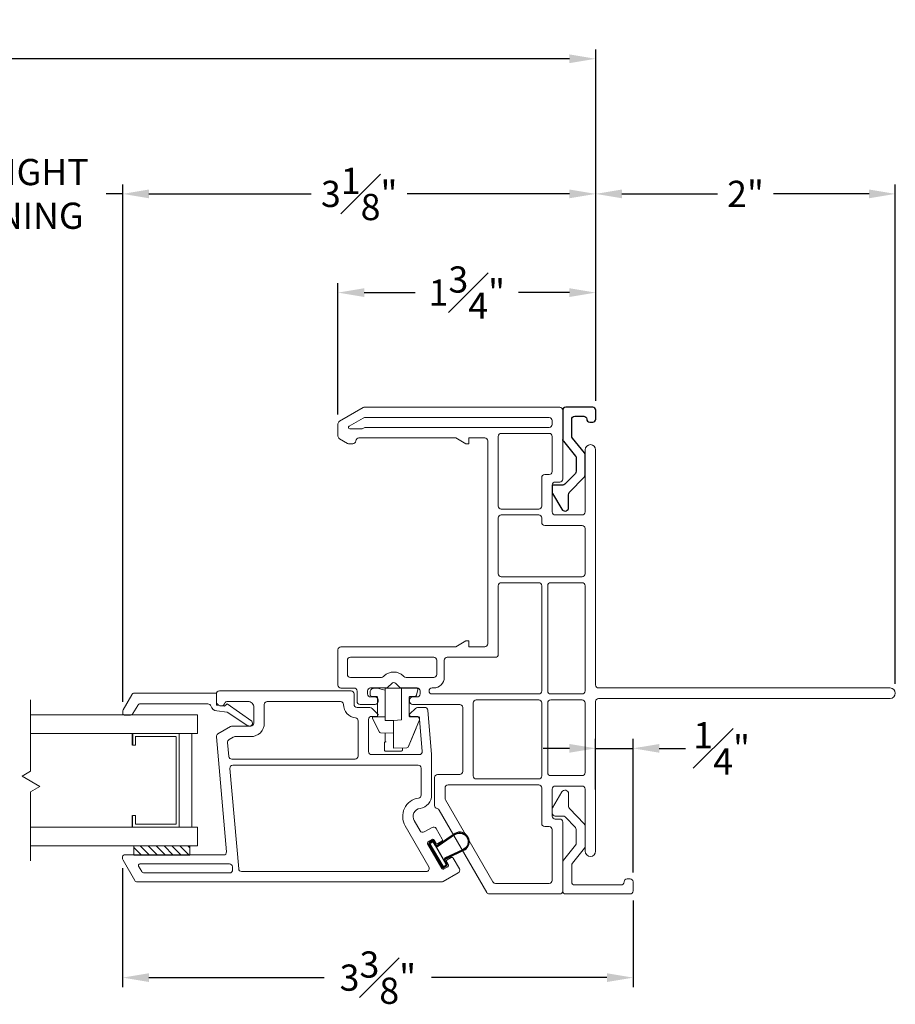
# Model space of a CAD drawing. Extents: x 138.4 to 156.5, y 16.7 to 44.6.
# Drawn here: x 150.6 to 156.5, y 16.7 to 23.2 of the extents above; entities that cross this region are included whole.
import ezdxf

# ---------------------------------------------------------------- set-up
doc = ezdxf.new("R2010")
doc.units = 0
doc.header["$LTSCALE"] = 0.3
doc.header["$MEASUREMENT"] = 0
doc.styles.add('ARCHITECTURAL', font='simplex.shx')
doc.dimstyles.new('DIM-MMSTACKED', dxfattribs={"dimscale": 0, "dimtxt": 0.125, "dimasz": 0.125, "dimexe": 0.063, "dimexo": 0.063, "dimgap": 0.07, "dimtad": 0, "dimtih": 1, "dimtoh": 1, "dimdec": 4, "dimzin": 4, "dimdsep": 46, "dimlunit": 4, "dimtxsty": 'ARCHITECTURAL', "dimcen": 0.02, "dimclrt": 7, "dimadec": 0, "dimazin": 0, "dimtfac": 0.75, "dimtdec": 4, "dimtmove": 2, "dimatfit": 3, "dimfxl": 0, "dimfrac": 1, "dimtolj": 1, "dimtzin": 4, "dimarcsym": 0})

# ---------------------------------------------------------------- blocks, each defined once
blk = doc.blocks.new('*D18')
at = {"color": 0, "lineweight": -2, "ltscale": 3.333333, "transparency": 16777216}
for p, q in [((149.7637, 18.6914), (149.7637, 22.1452)), ((151.335, 18.6914), (151.335, 22.1452)), ((149.5887, 22.0822), (149.4137, 22.0822)), ((149.7637, 22.0822), (149.8752, 22.0822)), ((151.335, 22.0822), (151.2235, 22.0822)), ((151.51, 22.0822), (151.685, 22.0822))]:
    blk.add_line(p, q, dxfattribs=at)
at = {"color": 0, "ltscale": 3.333333, "transparency": 16777216}
for points in [[(149.5887, 22.1113), (149.5887, 22.053), (149.7637, 22.0822)], [(151.51, 22.1113), (151.51, 22.053), (151.335, 22.0822)]]:
    blk.add_solid(points, dxfattribs=at)
at = {"layer": 'Defpoints', "color": 0, "ltscale": 3.333333, "transparency": 16777216}
for p in [(151.335, 22.0822), (149.7637, 18.6284), (151.335, 18.6284)]:
    blk.add_point(p, dxfattribs=at)
at = {"color": 7, "ltscale": 3.333333, "transparency": 16777216, "insert": (150.5494, 22.3155), "char_height": 0.175, "attachment_point": 2, "style": 'ARCHITECTURAL'}
blk.add_mtext('\\A1;DAYLIGHT\\POPENING', dxfattribs=at)
blk = doc.blocks.new('*D19')
at = {"color": 0, "lineweight": -2, "ltscale": 3.333333, "transparency": 16777216}
for p, q in [((151.335, 18.6914), (151.335, 22.1452)), ((154.4918, 20.7012), (154.4918, 22.1452)), ((151.51, 22.0822), (152.5934, 22.0822)), ((154.3168, 22.0822), (153.2334, 22.0822))]:
    blk.add_line(p, q, dxfattribs=at)
at = {"color": 0, "ltscale": 3.333333, "transparency": 16777216}
for points in [[(151.51, 22.1113), (151.51, 22.053), (151.335, 22.0822)], [(154.3168, 22.1113), (154.3168, 22.053), (154.4918, 22.0822)]]:
    blk.add_solid(points, dxfattribs=at)
at = {"layer": 'Defpoints', "color": 0, "ltscale": 3.333333, "transparency": 16777216}
for p in [(151.335, 22.0822), (154.4918, 20.6382), (151.335, 18.6284)]:
    blk.add_point(p, dxfattribs=at)
at = {"color": 7, "ltscale": 3.333333, "transparency": 16777216, "insert": (152.9134, 22.0822), "char_height": 0.175, "attachment_point": 5, "style": 'ARCHITECTURAL'}
blk.add_mtext('\\A1;3{\\H1.000000x;\\S1#8;}"', dxfattribs=at)
blk = doc.blocks.new('*D24')
at = {"color": 0, "lineweight": -2, "ltscale": 3.333333, "transparency": 16777216}
for p, q in [((142.5511, 20.7012), (142.5511, 23.0474)), ((154.4918, 20.7012), (154.4918, 23.0474)), ((142.7261, 22.9844), (148.0431, 22.9844)), ((154.3168, 22.9844), (148.9998, 22.9844))]:
    blk.add_line(p, q, dxfattribs=at)
at = {"color": 0, "ltscale": 3.333333, "transparency": 16777216}
for points in [[(142.7261, 23.0135), (142.7261, 22.9552), (142.5511, 22.9844)], [(154.3168, 23.0135), (154.3168, 22.9552), (154.4918, 22.9844)]]:
    blk.add_solid(points, dxfattribs=at)
at = {"layer": 'Defpoints', "color": 0, "ltscale": 3.333333, "transparency": 16777216}
for p in [(154.4918, 22.9844), (142.5511, 20.6382), (154.4918, 20.6382)]:
    blk.add_point(p, dxfattribs=at)
at = {"color": 7, "ltscale": 3.333333, "transparency": 16777216, "insert": (148.5214, 22.9844), "char_height": 0.175, "attachment_point": 5, "style": 'ARCHITECTURAL'}
blk.add_mtext('\\A1;FRAME\\PWIDTH', dxfattribs=at)
blk = doc.blocks.new('*D25')
at = {"color": 0, "lineweight": -2, "ltscale": 3.333333, "transparency": 16777216}
for p, q in [((154.4918, 20.7012), (154.4918, 22.1452)), ((156.4916, 18.8113), (156.4916, 22.1452)), ((154.6668, 22.0822), (155.305, 22.0822)), ((156.3166, 22.0822), (155.6784, 22.0822))]:
    blk.add_line(p, q, dxfattribs=at)
at = {"color": 0, "ltscale": 3.333333, "transparency": 16777216}
for points in [[(154.6668, 22.1113), (154.6668, 22.053), (154.4918, 22.0822)], [(156.3166, 22.1113), (156.3166, 22.053), (156.4916, 22.0822)]]:
    blk.add_solid(points, dxfattribs=at)
at = {"layer": 'Defpoints', "color": 0, "ltscale": 3.333333, "transparency": 16777216}
for p in [(154.4918, 22.0822), (154.4918, 20.6382), (156.4916, 18.7483)]:
    blk.add_point(p, dxfattribs=at)
at = {"color": 7, "ltscale": 3.333333, "transparency": 16777216, "insert": (155.4917, 22.0822), "char_height": 0.175, "attachment_point": 5, "style": 'ARCHITECTURAL'}
blk.add_mtext('\\A1;2"', dxfattribs=at)
blk = doc.blocks.new('*D0')
at = {"color": 0, "lineweight": -2, "ltscale": 3.333333, "transparency": 16777216}
for p, q in [((152.7716, 20.6097), (152.7716, 21.4862)), ((154.4918, 20.7012), (154.4918, 21.4862)), ((152.9466, 21.4232), (153.2867, 21.4232)), ((154.3168, 21.4232), (153.9767, 21.4232))]:
    blk.add_line(p, q, dxfattribs=at)
at = {"color": 0, "ltscale": 3.333333, "transparency": 16777216}
for points in [[(152.9466, 21.4524), (152.9466, 21.394), (152.7716, 21.4232)], [(154.3168, 21.4524), (154.3168, 21.394), (154.4918, 21.4232)]]:
    blk.add_solid(points, dxfattribs=at)
at = {"layer": 'Defpoints', "color": 0, "ltscale": 3.333333, "transparency": 16777216}
for p in [(152.7716, 21.4232), (154.4918, 20.6382), (152.7716, 20.5467)]:
    blk.add_point(p, dxfattribs=at)
at = {"color": 7, "ltscale": 3.333333, "transparency": 16777216, "insert": (153.6317, 21.4232), "char_height": 0.175, "attachment_point": 5, "style": 'ARCHITECTURAL'}
blk.add_mtext('\\A1;1{\\H1.000000x;\\S3#4;}"', dxfattribs=at)
blk = doc.blocks.new('*D2')
at = {"color": 0, "lineweight": -2, "ltscale": 3.333333, "transparency": 16777216}
for p, q in [((151.3345, 17.5806), (151.3345, 16.7864)), ((154.7416, 17.3653), (154.7416, 16.7864)), ((151.5095, 16.8494), (152.6805, 16.8494)), ((154.5666, 16.8494), (153.3955, 16.8494))]:
    blk.add_line(p, q, dxfattribs=at)
at = {"color": 0, "ltscale": 3.333333, "transparency": 16777216}
for points in [[(151.5095, 16.8785), (151.5095, 16.8202), (151.3345, 16.8494)], [(154.5666, 16.8785), (154.5666, 16.8202), (154.7416, 16.8494)]]:
    blk.add_solid(points, dxfattribs=at)
at = {"layer": 'Defpoints', "color": 0, "ltscale": 3.333333, "transparency": 16777216}
for p in [(151.3345, 17.6436), (154.7416, 17.4283), (151.3345, 16.8494)]:
    blk.add_point(p, dxfattribs=at)
at = {"color": 7, "ltscale": 3.333333, "transparency": 16777216, "insert": (153.038, 16.8494), "char_height": 0.175, "attachment_point": 5, "style": 'ARCHITECTURAL'}
blk.add_mtext('\\A1;3{\\H1.000000x;\\S3#8;}"', dxfattribs=at)
blk = doc.blocks.new('*D4')
at = {"color": 0, "lineweight": -2, "ltscale": 3.333333, "transparency": 16777216}
for p, q in [((154.4916, 18.1063), (154.4916, 18.4433)), ((154.7416, 17.5523), (154.7416, 18.4433)), ((154.3166, 18.3803), (154.1416, 18.3803)), ((154.4916, 18.3803), (154.7416, 18.3803)), ((154.9166, 18.3803), (155.0916, 18.3803))]:
    blk.add_line(p, q, dxfattribs=at)
at = {"color": 0, "ltscale": 3.333333, "transparency": 16777216}
for points in [[(154.3166, 18.4094), (154.3166, 18.3511), (154.4916, 18.3803)], [(154.9166, 18.4094), (154.9166, 18.3511), (154.7416, 18.3803)]]:
    blk.add_solid(points, dxfattribs=at)
at = {"layer": 'Defpoints', "color": 0, "ltscale": 3.333333, "transparency": 16777216}
for p in [(154.4916, 18.3803), (154.4916, 18.0433), (154.7416, 17.4893)]:
    blk.add_point(p, dxfattribs=at)
at = {"color": 7, "ltscale": 3.333333, "transparency": 16777216, "insert": (155.3324, 18.3803), "char_height": 0.175, "attachment_point": 5, "style": 'ARCHITECTURAL'}
blk.add_mtext('\\A1;{\\H1.000000x;\\S1#4;}"', dxfattribs=at)
blk = doc.blocks.new('A$C13FC2B9B')
at = {"linetype": 'Continuous', "lineweight": 0}
for p, q in [((0.1184, 0.5373), (0.012, 0.4759)), ((0.153, 0.54), (0.1284, 0.54)), ((0.173, 0.4685), (0.173, 0.52)), ((0.4675, 0.4655), (0.3674, 0.3845)), ((0.673, 0.47), (0.4801, 0.47)), ((0.0241, 0.431), (0.1086, 0.431)), ((0.1225, 0.4254), (0.2258, 0.3256)), ((0.25, 0.3856), (0.1791, 0.4541)), ((0.3886, 0.3245), (0.4887, 0.4055)), ((0.5013, 0.41), (0.613, 0.41)), ((0.693, 0.02), (0.693, 0.45)), ((0.3548, 0.38), (0.2639, 0.38)), ((0.633, 0.39), (0.633, 0.08)), ((0.2397, 0.32), (0.376, 0.32)), ((0.592, 0.04), (0.592, 0.02)), ((0.613, 0.06), (0.612, 0.06)), ((0.612, 0), (0.673, 0))]:
    blk.add_line(p, q, dxfattribs=at)
for centre, radius, start, end in [((0.1284, 0.52), 0.02, 90, 120), ((0.153, 0.52), 0.02, 0, 90), ((0.0241, 0.4551), 0.0241, 120, 270), ((0.193, 0.4685), 0.02, 180, 226), ((0.4801, 0.45), 0.02, 90, 129), ((0.673, 0.45), 0.02, 0, 90), ((0.1086, 0.411), 0.02, 46, 90), ((0.5013, 0.39), 0.02, 90, 129), ((0.613, 0.39), 0.02, 0, 90), ((0.2639, 0.4), 0.02, 226, 270), ((0.3548, 0.4), 0.02, 270, 309), ((0.2397, 0.34), 0.02, 226, 270), ((0.376, 0.34), 0.02, 270, 309), ((0.613, 0.08), 0.02, 270, 0), ((0.612, 0.04), 0.02, 90, 180), ((0.612, 0.02), 0.02, 180, 270), ((0.673, 0.02), 0.02, 270, 0)]:
    blk.add_arc(centre, radius, start, end, dxfattribs=at)

msp = doc.modelspace()

# ---------------------------------------------------------------- linework, layer by layer
at = {"lineweight": 5}
for points in [[(154.4216, 18.1083, 0.414214), (154.4016, 18.1283), (154.2216, 18.1283, 0.414214), (154.2016, 18.1083), (154.2016, 17.9283, 0.414214), (154.2216, 17.9083), (154.2516, 17.9083, -0.414214), (154.2716, 17.8883), (154.2716, 17.4283, -0.414214), (154.2516, 17.4083), (153.7827, 17.4083, -0.267949), (153.7654, 17.4183), (153.4477, 17.9686, 0.226533), (153.4335, 17.9783, -0.369196), (153.4166, 17.9981), (153.4166, 18.1858, -0.414214), (153.4366, 18.2058), (153.5841, 18.2058, 0.414214), (153.6041, 18.2258), (153.6041, 18.6533, 0.414214), (153.5841, 18.6733), (153.2693, 18.6733, -0.414214), (153.2493, 18.6933), (153.2493, 18.7033, -0.414214), (153.2693, 18.7233), (153.2993, 18.7233, 0.414214), (153.3193, 18.7433), (153.3193, 18.7633, 0.414214), (153.2993, 18.7833), (153.1975, 18.7833, -0.198912), (153.1834, 18.7891), (153.1584, 18.8141, 0.414214), (153.1301, 18.8141), (153.1051, 18.7891, -0.198912), (153.091, 18.7833), (152.9893, 18.7833, 0.414214), (152.9693, 18.7633), (152.9693, 18.7433, 0.414214), (152.9893, 18.7233), (153.0193, 18.7233, -0.414214), (153.0393, 18.7033), (153.0393, 18.6931, -0.414214), (153.0193, 18.6731), (152.9191, 18.6731, -0.414214), (152.8991, 18.6931), (152.8991, 18.7631, 0.414214), (152.8791, 18.7831), (152.7916, 18.7831, -0.414714), (152.7716, 18.8031), (152.7716, 19.0383, -0.414214), (152.7916, 19.0583), (153.5576, 19.0583), (153.6258, 19.0976), (153.6455, 19.0976), (153.6455, 19.0583), (153.7516, 19.0583, 0.414267), (153.7716, 19.0783), (153.7713, 20.4333, 0.41416), (153.7513, 20.4533), (153.6455, 20.4533), (153.6455, 20.4139), (153.6258, 20.4139), (153.5576, 20.4533), (152.9109, 20.4533, 0.414214), (152.8909, 20.4333, -0.414214), (152.8709, 20.4133), (152.8462, 20.4133, -0.131652), (152.8362, 20.4159), (152.7816, 20.4475, -0.267949), (152.7716, 20.4648), (152.7716, 20.5467, -0.267949), (152.7816, 20.564), (152.9402, 20.6556, -0.131652), (152.9502, 20.6583), (154.2516, 20.6583, -0.414214), (154.2716, 20.6383), (154.2716, 20.1783, -0.414214), (154.2516, 20.1583), (154.2216, 20.1583, 0.414214), (154.2016, 20.1383), (154.2016, 19.9583, 0.414214), (154.2216, 19.9383), (154.4016, 19.9383, 0.414214), (154.4216, 19.9583)], [(154.4216, 18.1083), (154.4216, 17.6932, 0.997159), (154.4916, 17.6932), (154.4916, 18.6933, -0.414214), (154.5116, 18.7133), (156.4566, 18.7133, 1), (156.4566, 18.7833), (154.5116, 18.7833, -0.414214), (154.4916, 18.8033), (154.4916, 20.3734, 0.997159), (154.4216, 20.3734), (154.4216, 19.9583)], [(151.345, 17.6683), (152.0075, 17.6683, 0.440011), (152.0274, 17.69), (151.9602, 18.4575, -0.291473), (151.9702, 18.4765), (152.0552, 18.5256, -0.131652), (152.0652, 18.5283), (152.1901, 18.5283, 0.414214), (152.2101, 18.5483), (152.2101, 18.6533, 0.414214), (152.1701, 18.6933), (152.0289, 18.6933, 0.342053), (152.0192, 18.6858, -0.342053), (151.9901, 18.6633), (151.9901, 18.6633, -0.414214), (151.9601, 18.6933), (151.9601, 18.7433, -0.414214), (151.9801, 18.7633), (152.8589, 18.7633, -0.414214), (152.8789, 18.7433), (152.8789, 18.6733, 0.414214), (152.8989, 18.6533), (152.9851, 18.6533, -0.198912), (152.9993, 18.6474), (153.0363, 18.6103, -0.668179), (153.0293, 18.5933), (152.9964, 18.5933, 0.414214), (152.9764, 18.5733), (152.9764, 18.3583, 0.414214), (152.9964, 18.3383), (153.3145, 18.3383, 0.440011), (153.3345, 18.36), (153.3156, 18.575, 0.388879), (153.2957, 18.5933), (153.2593, 18.5933, -0.668179), (153.2522, 18.6103), (153.2893, 18.6474, -0.198913), (153.3034, 18.6533), (153.3507, 18.6533, -0.388879), (153.3706, 18.635), (153.3966, 18.3383), (153.3966, 18.0684, -0.370525), (153.3202, 17.9794, 0.527925), (153.2808, 17.8976), (153.3202, 17.8295, 0.414214), (153.3475, 17.8221), (153.3994, 17.8521, -0.414214), (153.4268, 17.8448), (153.468, 17.7734, -0.414214), (153.4644, 17.7597), (153.4384, 17.7447, -0.414214), (153.4247, 17.7484), (153.4135, 17.7679, 0.414214), (153.3998, 17.7715), (153.3738, 17.7565, 0.414214), (153.3702, 17.7429), (153.4652, 17.5783, 0.414214), (153.4788, 17.5747), (153.5048, 17.5897, 0.414214), (153.5085, 17.6033), (153.4972, 17.6228, -0.414214), (153.5009, 17.6365), (153.5269, 17.6515, -0.414214), (153.5405, 17.6478), (153.5818, 17.5764, -0.414214), (153.5744, 17.549), (153.4738, 17.4909, -0.131652), (153.4638, 17.4883), (151.4326, 17.4883, -0.267949), (151.4153, 17.4983), (151.3371, 17.6336, -0.122426), (151.3345, 17.6436), (151.3345, 17.6583, -0.414214), (151.3445, 17.6683)], [(152.1706, 18.5317, 0.907322), (152.1957, 18.5613), (152.0326, 18.6765), (152.0147, 18.6626), (151.9601, 18.6693), (151.9601, 18.7483), (151.4127, 18.7483, 0.267949), (151.3953, 18.7383), (151.3377, 18.6384, 0.131652), (151.335, 18.6284), (151.335, 18.6123, 0.414214), (151.345, 18.6023), (151.3861, 18.6023, 0.267949), (151.4034, 18.6123), (151.4352, 18.6673, -0.267949), (151.4525, 18.6773), (151.9039, 18.6773, -0.331961), (151.9231, 18.663, 0.299655), (151.9626, 18.6297), (152.0319, 18.6212), (152.1711, 18.5315)], [(152.8089, 18.6733, 0.381421), (152.8887, 18.5838, -0.381421), (152.9064, 18.564), (152.9064, 18.3283, -0.414214), (152.8864, 18.3083), (152.0632, 18.3083, -0.388879), (152.0433, 18.3265), (152.0351, 18.4202, -0.291473), (152.045, 18.4393), (152.0732, 18.4556, -0.131652), (152.0832, 18.4583), (152.1901, 18.4583, 0.414214), (152.2801, 18.5483), (152.2801, 18.6733, -0.414214), (152.3001, 18.6933), (152.7889, 18.6933, -0.414214), (152.8089, 18.6733)]]:
    msp.add_lwpolyline(points, format="xyb", dxfattribs=at)
at = {"ltscale": 3.333333}
msp.add_lwpolyline([(154.2762, 20.4305), (154.3572, 20.332, -0.173778), (154.3617, 20.3193), (154.3617, 20.2302, -0.193811), (154.3561, 20.2163), (154.2866, 20.144, -0.204024), (154.2722, 20.1379), (154.2116, 20.1379, 0.414214), (154.2016, 20.1279), (154.2016, 20.0924, 0.131652), (154.2043, 20.0824), (154.265, 19.9772, 0.64413), (154.3103, 19.9817), (154.3103, 20.074, -0.193811), (154.3159, 20.0879), (154.4162, 20.1921, 0.193811), (154.4218, 20.206), (154.4218, 20.3408, 0.173778), (154.4172, 20.3536), (154.3362, 20.452, -0.173778), (154.3317, 20.4647), (154.3317, 20.5782, -0.414578), (154.3517, 20.5982), (154.4117, 20.5982, -0.41381), (154.4318, 20.5782, 0.41381), (154.4518, 20.5582), (154.4718, 20.5582, 0.414214), (154.4918, 20.5782), (154.4918, 20.6382, 0.414214), (154.4718, 20.6583), (154.2917, 20.6583, 0.414214), (154.2716, 20.6382), (154.2716, 20.4432), (154.2716, 20.436), (154.2762, 20.4305, -0.173778), (154.2716, 20.4432)], format="xyb", dxfattribs=at)
at = {"lineweight": 5}
for points in [[(152.9489, 20.5883), (154.1816, 20.5883, -0.414214), (154.2016, 20.5683), (154.2016, 20.5433, -0.414214), (154.1816, 20.5233), (152.9563, 20.5233, 0.131652), (152.9463, 20.5206), (152.9383, 20.5159, -0.131652), (152.9283, 20.5133), (152.851, 20.5133, -0.767327), (152.846, 20.5319), (152.9389, 20.5856, -0.131652)], [(153.3993, 18.7833), (153.4112, 18.7833, 0.414214), (153.4812, 18.8533), (153.4812, 18.9683, -0.414214), (153.5012, 18.9883), (153.8216, 18.9883, 0.414214), (153.8416, 19.0083), (153.8416, 19.4658, -0.414214), (153.8616, 19.4858), (154.1116, 19.4858, -0.414214), (154.1316, 19.4658), (154.1316, 18.7633, -0.414214), (154.1116, 18.7433), (153.3993, 18.7433, -0.414214), (153.3793, 18.7633, -0.414214)], [(154.4016, 19.4858, -0.414214), (154.4216, 19.4658), (154.4216, 18.7633, -0.414214), (154.4016, 18.7433), (154.1916, 18.7433, -0.414214), (154.1716, 18.7633), (154.1716, 19.4658, -0.414214), (154.1916, 19.4858)], [(153.2079, 18.8636), (153.2124, 18.8591, 0.198912), (153.2265, 18.8533), (153.4112, 18.8533, 0.414214), (153.4312, 18.8733), (153.4312, 18.9683, 0.414214), (153.4112, 18.9883), (152.8543, 18.9883, 0.414214), (152.8343, 18.9683), (152.8343, 18.8733, 0.414214), (152.8543, 18.8533), (153.062, 18.8533, 0.198912), (153.0761, 18.8591), (153.0806, 18.8636, -0.414214)], [(153.2202, 17.8626), (153.3786, 17.5883, -0.57735), (153.3613, 17.5583), (152.1288, 17.5583, -0.388879), (152.1089, 17.5765), (152.0503, 18.2465, -0.440011), (152.0702, 18.2683), (153.3066, 18.2683, -0.414214), (153.3266, 18.2483), (153.3266, 18.0684, -0.370512), (153.3096, 18.0486, 0.527916)], [(151.4413, 17.5933, -0.57735), (151.4499, 17.6083), (152.0471, 17.6083, -0.388879), (152.067, 17.59), (152.0688, 17.57, -0.440011), (152.0488, 17.5483), (151.4788, 17.5483, -0.267949), (151.4615, 17.5583)]]:
    msp.add_lwpolyline(points, format="xyb", close=True, dxfattribs=at)
at = {"lineweight": 5, "ltscale": 3.333333}
for points in [[(153.8416, 20.4633, -0.414214), (153.8616, 20.4833), (154.1816, 20.4833, -0.414214), (154.2016, 20.4633), (154.2016, 20.2283, -0.414214), (154.1816, 20.2083), (154.1516, 20.2083, 0.414214), (154.1316, 20.1883), (154.1316, 19.9983, -0.414214), (154.1116, 19.9783), (153.8616, 19.9783, -0.414214), (153.8416, 19.9983)], [(153.8416, 19.5458), (153.8416, 19.9183, -0.414214), (153.8616, 19.9383), (154.1116, 19.9383, -0.414214), (154.1316, 19.9183), (154.1316, 19.8883, 0.414214), (154.1516, 19.8683), (154.4016, 19.8683, -0.414214), (154.4216, 19.8483), (154.4216, 19.5458, -0.414214), (154.4016, 19.5258), (153.8616, 19.5258, -0.414214)], [(153.6941, 18.7033), (154.1116, 18.7033, -0.414214), (154.1316, 18.6833), (154.1316, 18.1958, -0.414214), (154.1116, 18.1758), (153.6941, 18.1758, -0.414214), (153.6741, 18.1958), (153.6741, 18.6833, -0.414214)], [(154.4216, 18.6833), (154.4216, 18.2183, -0.414214), (154.4016, 18.1983), (154.1916, 18.1983, -0.414214), (154.1716, 18.2183), (154.1716, 18.6833, -0.414214), (154.1916, 18.7033), (154.4016, 18.7033, -0.414214)], [(153.5841, 18.1358), (154.1116, 18.1358, -0.414214), (154.1316, 18.1158), (154.1316, 17.8783, 0.414214), (154.1516, 17.8583), (154.1816, 17.8583, -0.414214), (154.2016, 17.8383), (154.2016, 17.4983, -0.414214), (154.1816, 17.4783), (153.8231, 17.4783, -0.267949), (153.8058, 17.4883), (153.4893, 18.0366, -0.131652), (153.4866, 18.0466), (153.4866, 18.1158, -0.414214), (153.5066, 18.1358)]]:
    msp.add_lwpolyline(points, format="xyb", close=True, dxfattribs=at)
at = {"linetype": 'Continuous', "lineweight": 15}
for points in [[(153.0288, 18.5911, 0.414214), (153.0366, 18.5989), (153.0366, 18.7183, 0.414214), (153.0288, 18.7261), (152.9991, 18.7261, -0.414214), (152.9866, 18.7386), (152.9866, 18.7561, -0.414214), (153.0116, 18.7811), (153.0366, 18.7811), (153.0658, 18.7733), (153.0866, 18.7677), (153.0866, 18.7811), (153.0944, 18.7811), (153.1888, 18.7811), (153.1966, 18.7811), (153.2996, 18.7811, -0.487733), (153.3057, 18.7733), (153.2963, 18.7356, -0.344328), (153.2841, 18.7261), (153.2544, 18.7261, 0.414214), (153.2466, 18.7183), (153.2466, 18.5989, 0.414214), (153.2544, 18.5911), (153.3088, 18.5911, -0.414214), (153.3166, 18.5833), (153.3166, 18.5727, -0.100695), (153.316, 18.5696), (153.2393, 18.389), (153.2932, 18.5159)], [(153.1416, 18.4811), (153.1416, 18.3889), (153.1416, 18.3811), (153.2324, 18.3843, 0.291473), (153.2393, 18.389)], [(153.0944, 18.4234), (153.0894, 18.4234, 0.414214), (153.0816, 18.4156), (153.0816, 18.3687, 0.414214), (153.0894, 18.3609), (153.1938, 18.3609, 0.414214), (153.2016, 18.3687), (153.2016, 18.3832)]]:
    msp.add_lwpolyline(points, format="xyb", dxfattribs=at)
for points in [[(153.0866, 18.5911), (153.0866, 18.5989), (153.0866, 18.7677)], [(153.1416, 18.5663), (153.1966, 18.5711), (153.1966, 18.7733), (153.1966, 18.7811)], [(153.0345, 18.5154), (153.048, 18.4884)], [(153.0866, 18.483), (153.0866, 18.4229)]]:
    msp.add_lwpolyline(points, dxfattribs=at)
at = {"lineweight": 5}
for points in [[(150.72, 18.2281), (150.72, 18.705)], [(151.8346, 18.6043), (151.8346, 18.4793)], [(151.8346, 18.4793), (150.7204, 18.4793)], [(151.4199, 18.4589), (151.4199, 18.4013)], [(150.6629, 18.1952), (150.72, 18.2281)], [(150.7823, 18.1263), (150.72, 18.0903), (150.7823, 18.1263), (150.6629, 18.1952)], [(150.72, 18.0903), (150.72, 17.6289)], [(151.8346, 17.8543), (151.8346, 17.7293)]]:
    msp.add_lwpolyline(points, close=True, dxfattribs=at)
for points in [[(150.72, 18.6043), (151.8346, 18.6043)], [(151.7092, 18.4793), (151.3972, 18.4793)], [(151.7122, 18.4793), (151.4002, 18.4793)], [(151.7119, 17.8547), (151.7119, 18.4793)], [(151.7119, 17.8543), (151.7119, 18.4789)], [(151.7969, 17.8547), (151.7969, 18.4793)], [(151.7969, 17.8543), (151.7969, 18.4789)], [(151.3999, 17.8547), (151.3999, 17.9323), (151.4199, 17.9323), (151.4199, 17.8743), (151.6919, 17.8743), (151.6919, 18.4589), (151.6919, 17.8743), (151.4229, 17.8743)], [(151.4202, 18.4589), (151.6892, 18.4589), (151.4172, 18.4589)], [(151.3999, 18.4013), (151.4199, 18.4013)], [(151.4199, 17.8743), (151.4199, 17.9323)], [(150.7226, 17.8543), (151.8346, 17.8543), (150.7204, 17.8543)], [(151.7092, 17.8543), (151.3972, 17.8543)], [(151.7122, 17.8543), (151.4002, 17.8543)], [(150.7226, 17.7293), (151.8346, 17.7293), (150.72, 17.7293)], [(151.7837, 17.6673), (151.4087, 17.6673), (151.4087, 17.7293), (151.7837, 17.7293), (151.7837, 17.6673), (151.7837, 17.7173)], [(151.4606, 17.6673), (151.4087, 17.7191)], [(151.5136, 17.6673), (151.4516, 17.7293)], [(151.5666, 17.6673), (151.5046, 17.7293)], [(151.6197, 17.6673), (151.5577, 17.7293)], [(151.6727, 17.6673), (151.6107, 17.7293)], [(151.7257, 17.6673), (151.6637, 17.7293)], [(151.7788, 17.6673), (151.7168, 17.7293)], [(151.7837, 17.7153), (151.7698, 17.7293)]]:
    msp.add_lwpolyline(points, dxfattribs=at)
at = {"linetype": 'Continuous', "lineweight": 15}
msp.add_lwpolyline([(153.048, 18.4884), (153.0023, 18.5798, -0.557537), (153.0093, 18.5911), (153.0866, 18.5911), (153.0866, 18.5833), (153.0866, 18.5663), (153.1416, 18.5663), (153.1416, 18.4889), (153.1416, 18.4811), (153.0547, 18.4841, -0.274671)], format="xyb", close=True, dxfattribs=at)
at = {"color": 8, "linetype": 'Continuous'}
for points in [[(151.3999, 18.4793), (151.3999, 18.4013), (151.3999, 18.4789)], [(151.3999, 17.8543), (151.3999, 17.9323)]]:
    msp.add_lwpolyline(points, dxfattribs=at)
at = {"color": 8}
for points in [[(153.6163, 17.7025, 1), (153.5533, 17.8116), (153.4369, 17.7323, -0.436156), (153.4269, 17.7346), (153.4126, 17.7593, 0.414214), (153.4031, 17.7619), (153.3814, 17.7494, 0.414214), (153.3789, 17.7398), (153.4024, 17.6991), (153.4002, 17.6909)], [(153.4942, 17.606), (153.4217, 17.7316), (153.4087, 17.7541, 0.414213), (153.4039, 17.7554), (153.3866, 17.7454, 0.414214), (153.3853, 17.7406), (153.4708, 17.5925, 0.414214), (153.4756, 17.5913), (153.4929, 17.6013)], [(153.5563, 17.8064, -1), (153.6122, 17.7071)], [(153.4076, 17.7021), (153.4054, 17.6939), (153.4669, 17.5874, 0.414214), (153.4764, 17.5848), (153.4981, 17.5973)], [(153.6122, 17.7071), (153.6054, 17.7032), (153.4859, 17.6463, 0.414214), (153.4812, 17.6286)], [(153.6163, 17.7025), (153.4894, 17.6413, 0.436156), (153.4864, 17.6315), (153.5006, 17.6069)]]:
    msp.add_lwpolyline(points, format="xyb", dxfattribs=at)
for points in [[(153.5563, 17.8064), (153.4394, 17.7269)], [(153.4054, 17.6939), (153.4106, 17.6969)], [(153.4352, 17.6303), (153.4404, 17.6333)]]:
    msp.add_lwpolyline(points, dxfattribs=at)
at = {"color": 8, "extrusion": (0, 0, -1)}
for points in [[(-153.4217, 17.7316, -0.414214), (-153.4394, 17.7269)], [(-153.4929, 17.6013, -0.414214), (-153.4942, 17.606)], [(-153.4981, 17.5973, -0.414213), (-153.5006, 17.6069)]]:
    msp.add_lwpolyline(points, format="xyb", dxfattribs=at)

# ---------------------------------------------------------------- block references
at = {"ltscale": 3.333333, "xscale": -1, "rotation": 90}
msp.add_blockref('A$C13FC2B9B', (154.7416, 18.1013), dxfattribs=at)

# ---------------------------------------------------------------- dimensions: what is measured, and where the dimension line sits
at = {"ltscale": 3.333333}
dim = msp.add_linear_dim(base=(154.4918, 22.9844), p1=(142.5511, 20.6382), p2=(154.4918, 20.6382), text='FRAME\\PWIDTH', dimstyle='DIM-MMSTACKED', override={"dimscale": 1, "dimtxt": 0.175, "dimasz": 0.175, "dimdec": 3, "dimpost": '\\X', "dimtfac": 1, "dimtmove": 0, "dimtzin": 0}, dxfattribs=at)
dim.commit()
dim.dimension.update_dxf_attribs({"geometry": '*D24', "text_midpoint": (148.5214, 22.9844)})
dim = msp.add_linear_dim(base=(151.335, 22.0822), p1=(149.7637, 18.6284), p2=(151.335, 18.6284), text='DAYLIGHT\\POPENING', dimstyle='DIM-MMSTACKED', override={"dimscale": 1, "dimtxt": 0.175, "dimasz": 0.175, "dimdec": 3, "dimpost": '\\X', "dimtfac": 1, "dimtmove": 0, "dimtzin": 0}, dxfattribs=at)
dim.commit()
dim.dimension.update_dxf_attribs({"geometry": '*D18', "text_midpoint": (150.5494, 22.0822), "dimtype": 160})
for base, p1, p2, picture, middle in [((151.335, 22.0822), (154.4918, 20.6382), (151.335, 18.6284), '*D19', (152.9134, 22.0822)), ((154.4918, 22.0822), (156.4916, 18.7483), (154.4918, 20.6382), '*D25', (155.4917, 22.0822)), ((152.7716, 21.4232), (154.4918, 20.6382), (152.7716, 20.5467), '*D0', (153.6317, 21.4232)), ((151.3345, 16.8494), (154.7416, 17.4283), (151.3345, 17.6436), '*D2', (153.038, 16.8494))]:
    dim = msp.add_linear_dim(base=base, p1=p1, p2=p2, dimstyle='DIM-MMSTACKED', override={"dimscale": 1, "dimtxt": 0.175, "dimasz": 0.175, "dimdec": 3, "dimpost": '\\X', "dimtfac": 1, "dimtmove": 0, "dimtzin": 0}, dxfattribs=at)
    dim.commit()
    dim.dimension.update_dxf_attribs({"geometry": picture, "text_midpoint": middle})
dim = msp.add_linear_dim(base=(154.4916, 18.3803), p1=(154.7416, 17.4893), p2=(154.4916, 18.0433), dimstyle='DIM-MMSTACKED', override={"dimscale": 1, "dimtxt": 0.175, "dimasz": 0.175, "dimdec": 3, "dimpost": '\\X', "dimtfac": 1, "dimtmove": 0, "dimtzin": 0}, dxfattribs=at)
dim.commit()
dim.dimension.update_dxf_attribs({"geometry": '*D4', "text_midpoint": (155.3324, 18.3803), "dimtype": 160})

doc.saveas('drawing.dxf')
